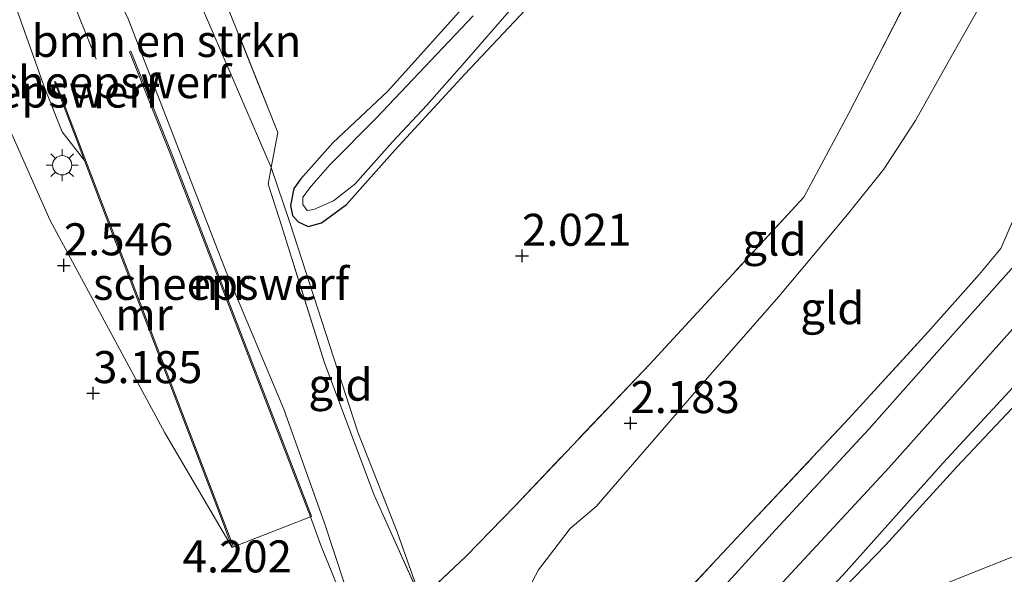
# Model space of a CAD drawing. Units: metres. Extents: x 119992 to 130009, y 424998 to 431251.
# Drawn here: x 121795 to 121872, y 425762 to 425806 of the extents above; entities that cross this region are included whole.
import ezdxf
from ezdxf.enums import TextEntityAlignment as Align

# ---------------------------------------------------------------- set-up
doc = ezdxf.new("R2010")
doc.units = ezdxf.units.M
doc.linetypes.add('IE-TERREINAFSCHEIDING', pattern=[10, 8, -2])
doc.layers.get('0').update_dxf_attribs({"lineweight": 25})
for name, color, linetype, lineweight in [('B-ME-GR-BOMENSTRUIKEN-GV-B6', 93, 'Continuous', 18), ('B-ME-GW-HOOGTEPUNT-S-B1', 10, 'Continuous', 25), ('B-ME-GW-INSTEEKWATERGANG-L-B1', 10, 'Continuous', 25), ('B-ME-GW-KRUINLIJN-L-B1', 93, 'Continuous', 18), ('B-ME-GW-TEENLIJN-L-B1', 93, 'Continuous', 18), ('B-ME-IE-GRASLAND-GV-B6', 93, 'Continuous', 18), ('B-ME-IE-GRONDWERKLIJN-GROND_INGERICHT-GV-B6', 253, 'Continuous', 18), ('B-ME-IE-MEUBILAIR_WEGMEUBILAIR-LICHTMAST-S-B1', 8, 'Continuous', 18), ('B-ME-IE-TERREINAFSCHEIDING-RASTERHEKWERK-L-B1', 8, 'IE-TERREINAFSCHEIDING', 18), ('B-ME-MW-MUUR-GV-B6', 8, 'IE-TERREINAFSCHEIDING-KUNSTMATIG', 18), ('B-ME-OG-WATER-GV-B6', 153, 'Continuous', 18), ('B-ME-VH-VERH_SOORT-BETON-OVERIG-GV-B6', 8, 'IE-TERREINAFSCHEIDING-NATUURLIJK-HOUTWAL', 18), ('B-ME-VH-VERH_SOORT-BITUMEN-GV-B6', 8, 'IE-TERREINAFSCHEIDING-NATUURLIJK-HOUTWAL', 18), ('B-ME-VH-VERH_SOORT-KLINKERS-GV-B6', 8, 'IE-TERREINAFSCHEIDING-NATUURLIJK-HOUTWAL', 18)]:
    doc.layers.add(name, color=color, linetype=linetype, lineweight=lineweight)
doc.styles.add('NLCS-ISO', font='NLCS-ISO.TTF')
doc.linetypes.add('IE-TERREINAFSCHEIDING-KUNSTMATIG', pattern='A,4,[82,NLCS.SHX,S=0.75,R=90,X=0,Y=0],4,-2', length=10)
doc.linetypes.add('IE-TERREINAFSCHEIDING-NATUURLIJK-HOUTWAL', pattern='A,7,-1.5,[67,NLCS.SHX,S=0.75,R=45,X=0,Y=0],-1.5,7,-1.5,[70,NLCS.SHX,S=0.75,R=0,X=0,Y=0],-1.5', length=20)

# ---------------------------------------------------------------- blocks, each defined once
blk = doc.blocks.new('hoogtepunt')
for p, q in [((-0.5, 0), (0.5, 0)), ((0, 0.5), (0, -0.5))]:
    blk.add_line(p, q)
blk = doc.blocks.new('lantaarnpaal')
for p, q in [((-0.884, 0.884), (-0.53, 0.53)), ((0, 0.75), (0, 1.25)), ((0.53, 0.53), (0.884, 0.884)), ((-0.75, 0), (-1.25, 0)), ((0.75, 0), (1.25, 0)), ((-0.53, -0.53), (-0.884, -0.884)), ((0, -0.75), (0, -1.25)), ((0.53, -0.53), (0.884, -0.884))]:
    blk.add_line(p, q)
blk.add_circle((0, 0), 0.75)

msp = doc.modelspace()

# ---------------------------------------------------------------- linework, layer by layer
at = {"layer": 'B-ME-GR-BOMENSTRUIKEN-GV-B6'}
for points in [[(121810.412, 425809.114, 2.392), (121815.287, 425796.898, 2.425), (121814.773, 425794.173, 1.799), (121808.84, 425807.911, 2.291)], [(121808.84, 425807.911, 2.291), (121814.773, 425794.173, 1.799), (121814.528, 425792.872, 2.425), (121815.422, 425790.141, 2.425), (121818.92, 425778.926, 2.392), (121822.791, 425768.621, 2.683), (121826.433, 425760.53, 3.103), (121823.996, 425756.045, 3.901), (121822.46, 425755.319, 4.154)], [(121822.46, 425755.319, 4.154), (121822.005, 425757.047, 4.091), (121818.925, 425766.445, 4.103), (121815.746, 425775.336, 3.917), (121811.265, 425786.026, 3.911), (121806.254, 425798.989, 4.34), (121803.577, 425805.881, 4.367)]]:
    msp.add_polyline3d(points, dxfattribs=at)
at = {"layer": 'B-ME-GW-INSTEEKWATERGANG-L-B1'}
msp.add_polyline3d([(121830.587, 425807.629, 2.002), (121823.859, 425800.124, 1.879), (121819.557, 425796.087, 1.816), (121817.072, 425793.278, 1.786), (121816.522, 425792.533, 1.789), (121816.26, 425791.218, 1.807), (121816.435, 425790.423, 1.792), (121816.879, 425789.919, 1.792), (121817.649, 425789.573, 1.753), (121818.698, 425789.858, 1.804), (121820.639, 425791.284, 1.837), (121824.403, 425795.516, 1.834), (121829.866, 425801.44, 1.801), (121834.978, 425806.881, 1.876)], dxfattribs=at)
at = {"layer": 'B-ME-GW-KRUINLIJN-L-B1'}
for points in [[(121786.843, 425844.215, 4.583), (121787.96, 425842.525, 4.67), (121788.382, 425840.295, 4.724), (121789.073, 425838.426, 4.631), (121789.959, 425837.243, 4.481), (121791.55, 425834.24, 4.37), (121793.492, 425828.492, 4.325), (121796.157, 425823.053, 4.277), (121798.937, 425815.538, 4.235), (121801.513, 425809.898, 4.301), (121803.577, 425805.881, 4.367), (121806.254, 425798.989, 4.34), (121811.265, 425786.026, 3.911), (121815.746, 425775.336, 3.917), (121818.925, 425766.445, 4.103), (121822.005, 425757.047, 4.091), (121822.46, 425755.319, 4.154), (121821.3, 425752.069, 4.301), (121819.448, 425747.723, 4.286), (121807.563, 425736.557, 4.316), (121802.285, 425731.719, 3.901)], [(121786.462, 425842.839, 4.976), (121787.66, 425838.833, 4.976), (121787.988, 425836.029, 4.595), (121791.463, 425827.039, 4.457), (121794.442, 425817.965, 4.466), (121798.966, 425807.988, 4.46), (121801.135, 425802.608, 4.523)], [(121800.213, 425794.725, 4.292), (121798.487, 425796.961, 4.376), (121797.1, 425800.404, 4.409), (121794.17, 425808.701, 4.406), (121790.848, 425819.266, 4.334), (121788.575, 425826.099, 4.238), (121786.001, 425833.241, 4.229), (121785.708, 425835.903, 4.484), (121786.071, 425837.209, 4.685), (121785.794, 425838.518, 4.832), (121784.544, 425841.611, 4.769)], [(121890.344, 425801.451, 6.227), (121881.927, 425792.138, 6.187), (121872.526, 425781.565, 6.16), (121862.89, 425770.755, 6.112), (121853.95, 425761.099, 6.13), (121841.87, 425748.581, 6.16), (121831.666, 425738.056, 6.139), (121820.099, 425726.862, 6.133), (121805.598, 425713.354, 6.121), (121792.062, 425700.505, 6.088), (121781.878, 425691.529, 6.034), (121771.633, 425682.787, 6.115), (121761.519, 425674.377, 6.118), (121751.058, 425665.617, 6.124), (121740.932, 425657.283, 6.07)], [(121895.134, 425793.174, 5.527), (121892.323, 425792.103, 5.686), (121889.965, 425791.013, 5.884), (121887.952, 425790.342, 5.818), (121886.336, 425789.908, 5.899), (121885.233, 425789.304, 5.983), (121883.766, 425787.961, 6.019), (121881.356, 425785.85, 5.965), (121878.353, 425782.617, 5.977), (121874.66, 425777.691, 6.07), (121868.186, 425770.832, 5.962), (121862.636, 425764.726, 6.145), (121859.426, 425761.421, 6.037), (121856.958, 425758.721, 6.19), (121856.595, 425758.155, 5.992), (121856.236, 425757.509, 5.845)]]:
    msp.add_polyline3d(points, dxfattribs=at)
at = {"layer": 'B-ME-GW-TEENLIJN-L-B1'}
msp.add_line((121816.216, 425789.888, 1.793), (121814.773, 425794.173, 1.799), dxfattribs=at)
for points in [[(121783.945, 425852.239, 2.594), (121784.435, 425852.341, 2.561), (121787.081, 425852.025, 2.609), (121789.035, 425850.905, 2.579), (121790.133, 425849.427, 2.531), (121790.508, 425845.76, 2.465), (121791.562, 425841.66, 2.42), (121793.195, 425839.408, 2.408), (121794.927, 425838.442, 2.33), (121796.791, 425837.067, 2.375), (121799.832, 425831.198, 2.411), (121804.554, 425818.221, 2.222), (121808.84, 425807.911, 2.291), (121814.773, 425794.173, 1.799)], [(121811.738, 425764.549, 4.088), (121806.473, 425773.491, 3.543), (121797.547, 425790.046, 2.111), (121787.735, 425812.135, 1.592), (121785.527, 425816.86, 1.02), (121780.428, 425827.369, 0.521)], [(121880.489, 425818.565, 2.567), (121878.7, 425816.497, 2.584), (121875.375, 425813.324, 2.578), (121872.526, 425810.294, 2.584), (121870.469, 425807.637, 2.578), (121867.649, 425802.614, 2.587), (121864.962, 425797.837, 2.548), (121862.501, 425794.041, 2.524), (121859.676, 425790.508, 2.572), (121854.308, 425784.118, 2.593), (121848.388, 425777.36, 2.578), (121840.082, 425767.745, 2.554)], [(121819.51, 425746.746, 3.874), (121822.12, 425749.559, 3.697), (121824.428, 425752.704, 3.568), (121825.947, 425755.933, 3.439), (121826.492, 425758.775, 3.295), (121826.433, 425760.53, 3.103), (121824.591, 425765.749, 2.5), (121821.522, 425773.522, 2.128), (121816.216, 425789.888, 1.793)], [(121856.236, 425757.509, 5.845), (121856.773, 425757.593, 5.758), (121859.089, 425758.436, 5.377), (121863.37, 425760.118, 4.732), (121867.9, 425761.968, 4.09), (121873.911, 425764.35, 3.28), (121880.188, 425770.818, 3.277), (121883.675, 425774.44, 3.131), (121884.889, 425775.927, 3.154), (121886.025, 425776.888, 3.026), (121888.873, 425778.897, 2.87), (121891.372, 425780.139, 2.753), (121893.968, 425781.151, 2.486), (121896.499, 425782.936, 2.327), (121898.086, 425784.369, 2.45), (121899.382, 425785.834, 2.446)], [(121780.491, 425696.009, 5.917), (121781.958, 425698.623, 5.62), (121783.292, 425701.839, 4.831), (121785.291, 425705.139, 4.519), (121787.707, 425708.646, 4.207), (121791.177, 425712.755, 4.057), (121797.298, 425718.682, 4.069), (121803.012, 425724.26, 4.069), (121810.27, 425731.196, 4.024), (121817.5, 425739.346, 3.592), (121822.855, 425745.387, 3.487), (121826.723, 425750.287, 3.52), (121829.885, 425753.676, 3.493), (121831.296, 425755.123, 3.34), (121833.403, 425758.652, 3.031), (121835.593, 425762.803, 2.629), (121838.062, 425766.012, 2.497), (121840.082, 425767.745, 2.554)]]:
    msp.add_polyline3d(points, dxfattribs=at)
at = {"layer": 'B-ME-IE-GRASLAND-GV-B6'}
for points in [[(121830.493, 425805.986, 1.606), (121822.983, 425798.045, 1.606), (121819.334, 425794.385, 1.606), (121817.877, 425792.718, 1.606), (121817.244, 425791.863, 1.606), (121817.234, 425791.271, 1.606), (121817.576, 425790.815, 1.606), (121818.081, 425790.889, 1.606), (121819.614, 425791.58, 1.606), (121821.277, 425792.864, 1.606), (121824.21, 425796.182, 1.606), (121826.883, 425799.033, 1.606), (121829.818, 425802.367, 1.606), (121834.705, 425807.987, 1.606)], [(121834.978, 425806.881, 1.876), (121829.866, 425801.44, 1.801), (121824.403, 425795.516, 1.834), (121820.639, 425791.284, 1.837), (121818.698, 425789.858, 1.804), (121817.649, 425789.573, 1.753), (121816.879, 425789.919, 1.792), (121816.435, 425790.423, 1.792), (121816.26, 425791.218, 1.807), (121816.522, 425792.533, 1.789), (121817.072, 425793.278, 1.786), (121819.557, 425796.087, 1.816), (121823.859, 425800.124, 1.879), (121830.587, 425807.629, 2.002)], [(121792.068, 425706.548, 5.962), (121802.604, 425716.392, 5.941), (121812.319, 425725.633, 5.986), (121822.851, 425735.708, 6.025), (121830.969, 425743.521, 5.983), (121836.388, 425749.757, 5.623), (121843.827, 425757.577, 5.674), (121851.413, 425765.681, 5.668), (121859.766, 425774.587, 5.665), (121865.953, 425781.354, 5.74), (121869.925, 425785.834, 5.809), (121871.623, 425787.852, 5.884), (121874.543, 425794.671, 5.935)], [(121873.931, 425787.919, 6.034), (121866.848, 425779.989, 6.073), (121861.343, 425773.764, 6.085), (121854.069, 425765.908, 6.109), (121848.57, 425759.881, 6.085), (121843.364, 425754.324, 6.076), (121836.463, 425747.2, 6.091), (121829.491, 425740.169, 6.079), (121822.702, 425733.375, 6.094), (121815.817, 425726.728, 6.088), (121802.096, 425714.226, 6.2), (121791.423, 425704.332, 6.288), (121780.467, 425694.572, 6.244), (121775.05, 425689.877, 6.143), (121767.789, 425683.553, 6.016), (121766.654, 425682.649, 5.989), (121765.74, 425682.069, 6.025), (121765.047, 425681.744, 5.938)], [(121874.66, 425777.691, 6.07), (121868.186, 425770.832, 5.962), (121862.636, 425764.726, 6.145), (121859.426, 425761.421, 6.037), (121856.958, 425758.721, 6.19), (121856.595, 425758.155, 5.992), (121856.236, 425757.509, 5.845), (121855.498, 425758.247, 6.094), (121859.566, 425762.677, 6.133), (121867.115, 425771.13, 6.07), (121873.879, 425778.434, 6.07)], [(121873.911, 425764.35, 3.28), (121867.9, 425761.968, 4.09), (121863.37, 425760.118, 4.732), (121859.089, 425758.436, 5.377), (121856.773, 425757.593, 5.758), (121856.236, 425757.509, 5.845), (121856.595, 425758.155, 5.992), (121856.958, 425758.721, 6.19), (121859.426, 425761.421, 6.037), (121862.636, 425764.726, 6.145), (121868.186, 425770.832, 5.962), (121874.66, 425777.691, 6.07)]]:
    msp.add_polyline3d(points, dxfattribs=at)
at = {"layer": 'B-ME-IE-GRONDWERKLIJN-GROND_INGERICHT-GV-B6'}
for points in [[(121800.213, 425794.725, 4.292), (121801.369, 425791.703, 4.049), (121806.747, 425777.628, 4.103), (121810.866, 425766.844, 4.142), (121811.738, 425764.549, 4.088), (121806.473, 425773.491, 3.543), (121797.547, 425790.046, 2.111), (121787.735, 425812.135, 1.592), (121785.527, 425816.86, 1.02), (121783.666, 425823.937, 0.916), (121781.835, 425832.488, 1.751), (121784.591, 425835.346, 4.158), (121785.708, 425835.903, 4.484), (121786.001, 425833.241, 4.229), (121788.575, 425826.099, 4.238), (121790.848, 425819.266, 4.334), (121794.17, 425808.701, 4.406), (121797.1, 425800.404, 4.409), (121798.487, 425796.961, 4.376), (121800.213, 425794.725, 4.292)], [(121872.526, 425810.294, 2.584), (121870.469, 425807.637, 2.578), (121867.649, 425802.614, 2.587), (121864.962, 425797.837, 2.548), (121862.501, 425794.041, 2.524), (121859.676, 425790.508, 2.572), (121854.308, 425784.118, 2.593), (121848.388, 425777.36, 2.578), (121840.082, 425767.745, 2.554), (121838.062, 425766.012, 2.497), (121835.593, 425762.803, 2.629), (121833.403, 425758.652, 3.031), (121831.296, 425755.123, 3.34), (121826.433, 425760.53, 3.103), (121829.965, 425763.875, 2.635), (121833.745, 425767.772, 2.461), (121844.256, 425778.835, 2.338), (121856.256, 425791.867, 2.389), (121859.778, 425798.409, 2.38), (121864.579, 425807.772, 2.455), (121873.507, 425817.505, 2.512)], [(121874.543, 425794.671, 5.935), (121871.623, 425787.852, 5.884), (121869.925, 425785.834, 5.809), (121865.953, 425781.354, 5.74), (121859.766, 425774.587, 5.665), (121851.413, 425765.681, 5.668), (121843.827, 425757.577, 5.674), (121836.388, 425749.757, 5.623), (121831.296, 425755.123, 3.34), (121833.403, 425758.652, 3.031), (121835.593, 425762.803, 2.629), (121838.062, 425766.012, 2.497), (121840.082, 425767.745, 2.554), (121848.388, 425777.36, 2.578), (121854.308, 425784.118, 2.593), (121859.676, 425790.508, 2.572), (121862.501, 425794.041, 2.524), (121864.962, 425797.837, 2.548), (121867.649, 425802.614, 2.587), (121870.469, 425807.637, 2.578), (121872.526, 425810.294, 2.584)], [(121864.579, 425807.772, 2.455), (121859.778, 425798.409, 2.38), (121856.256, 425791.867, 2.389), (121844.256, 425778.835, 2.338), (121833.745, 425767.772, 2.461), (121829.965, 425763.875, 2.635), (121826.433, 425760.53, 3.103), (121824.591, 425765.749, 2.5), (121821.522, 425773.522, 2.128), (121816.216, 425789.888, 1.793), (121814.773, 425794.173, 1.799), (121815.287, 425796.898, 2.425), (121810.412, 425809.114, 2.392)], [(121803.577, 425805.881, 4.367), (121806.254, 425798.989, 4.34), (121811.265, 425786.026, 3.911), (121815.746, 425775.336, 3.917), (121818.925, 425766.445, 4.103), (121822.005, 425757.047, 4.091), (121822.46, 425755.319, 4.154), (121818.663, 425764.63, 4.49), (121817.817, 425766.93, 4.49), (121811.826, 425764.584, 4.562), (121797.971, 425800.877, 4.562), (121797.874, 425800.843, 4.268), (121800.213, 425794.725, 4.292), (121798.487, 425796.961, 4.376), (121797.1, 425800.404, 4.409), (121794.17, 425808.701, 4.406)], [(121830.587, 425807.629, 2.002), (121823.859, 425800.124, 1.879), (121819.557, 425796.087, 1.816), (121817.072, 425793.278, 1.786), (121816.522, 425792.533, 1.789), (121816.26, 425791.218, 1.807), (121816.435, 425790.423, 1.792), (121816.879, 425789.919, 1.792), (121817.649, 425789.573, 1.753), (121818.698, 425789.858, 1.804), (121820.639, 425791.284, 1.837), (121824.403, 425795.516, 1.834), (121829.866, 425801.44, 1.801), (121834.978, 425806.881, 1.876)], [(121803.731, 425803.194, 4.601), (121806.925, 425795.19, 4.601), (121817.822, 425766.94, 4.49), (121817.917, 425766.976, 3.974), (121816.267, 425771.253, 3.932), (121811.048, 425784.768, 3.935), (121807.014, 425795.225, 4.631), (121803.824, 425803.231, 4.37), (121803.731, 425803.194, 4.601)], [(121814.773, 425794.173, 1.799), (121816.216, 425789.888, 1.793), (121821.522, 425773.522, 2.128), (121824.591, 425765.749, 2.5), (121826.433, 425760.53, 3.103), (121822.791, 425768.621, 2.683), (121818.92, 425778.926, 2.392), (121815.422, 425790.141, 2.425), (121814.528, 425792.872, 2.425), (121814.773, 425794.173, 1.799)]]:
    msp.add_polyline3d(points, dxfattribs=at)
at = {"layer": 'B-ME-IE-TERREINAFSCHEIDING-RASTERHEKWERK-L-B1'}
for points in [[(121826.433, 425760.53, 3.103), (121822.791, 425768.621, 2.683), (121818.92, 425778.926, 2.392), (121815.422, 425790.141, 2.425), (121814.528, 425792.872, 2.425), (121814.773, 425794.173, 1.799), (121815.287, 425796.898, 2.425), (121810.412, 425809.114, 2.392), (121799.653, 425835.57, 2.395), (121797.075, 425842.771, 2.47)], [(121878.154, 425822.628, 2.513), (121873.507, 425817.505, 2.512), (121864.579, 425807.772, 2.455), (121859.778, 425798.409, 2.38), (121856.256, 425791.867, 2.389), (121844.256, 425778.835, 2.338), (121833.745, 425767.772, 2.461), (121829.965, 425763.875, 2.635), (121826.433, 425760.53, 3.103)], [(121871.623, 425787.852, 5.884), (121874.543, 425794.671, 5.935), (121875.392, 425797.947, 5.802)], [(121836.388, 425749.757, 5.623), (121843.827, 425757.577, 5.674), (121851.413, 425765.681, 5.668), (121859.766, 425774.587, 5.665), (121865.953, 425781.354, 5.74), (121869.925, 425785.834, 5.809), (121871.623, 425787.852, 5.884)]]:
    msp.add_polyline3d(points, dxfattribs=at)
at = {"layer": 'B-ME-MW-MUUR-GV-B6'}
for points in [[(121817.822, 425766.94, 4.49), (121806.925, 425795.19, 4.601), (121803.731, 425803.194, 4.601), (121803.824, 425803.231, 4.37), (121807.014, 425795.225, 4.631), (121811.048, 425784.768, 3.935), (121816.267, 425771.253, 3.932), (121817.917, 425766.976, 3.974), (121817.822, 425766.94, 4.49)], [(121800.213, 425794.725, 4.292), (121797.874, 425800.843, 4.268), (121797.971, 425800.877, 4.562), (121811.826, 425764.584, 4.562), (121811.738, 425764.549, 4.088), (121810.866, 425766.844, 4.142), (121806.747, 425777.628, 4.103), (121801.369, 425791.703, 4.049), (121800.213, 425794.725, 4.292)]]:
    msp.add_polyline3d(points, dxfattribs=at)
at = {"layer": 'B-ME-OG-WATER-GV-B6'}
msp.add_polyline3d([(121834.705, 425807.987, 1.606), (121829.818, 425802.367, 1.606), (121826.883, 425799.033, 1.606), (121824.21, 425796.182, 1.606), (121821.277, 425792.864, 1.606), (121819.614, 425791.58, 1.606), (121818.081, 425790.889, 1.606), (121817.576, 425790.815, 1.606), (121817.234, 425791.271, 1.606), (121817.244, 425791.863, 1.606), (121817.877, 425792.718, 1.606), (121819.334, 425794.385, 1.606), (121822.983, 425798.045, 1.606), (121830.493, 425805.986, 1.606)], dxfattribs=at)
at = {"layer": 'B-ME-VH-VERH_SOORT-BETON-OVERIG-GV-B6'}
msp.add_polyline3d([(121787.735, 425812.135, 1.592), (121797.547, 425790.046, 2.111), (121806.473, 425773.491, 3.543), (121811.738, 425764.549, 4.088), (121811.826, 425764.584, 4.562), (121817.817, 425766.93, 4.49), (121818.663, 425764.63, 4.49), (121822.46, 425755.319, 4.154), (121821.3, 425752.069, 4.301), (121819.448, 425747.723, 4.286), (121807.563, 425736.557, 4.316), (121802.285, 425731.719, 3.901), (121798.497, 425731.685, 4.521), (121796.133, 425732.884, 4.521), (121791.505, 425742.983, 4.376), (121796.436, 425744.836, 4.376), (121795.334, 425747.692, 4.376), (121792.867, 425746.788, 4.376), (121792.641, 425747.4, 4.376), (121790.181, 425746.477, 4.376), (121789.605, 425747.613, 4.386), (121785.971, 425746.128, 4.328), (121762.707, 425805.888, 0.521)], dxfattribs=at)
at = {"layer": 'B-ME-VH-VERH_SOORT-BITUMEN-GV-B6'}
for points in [[(121765.047, 425681.744, 5.938), (121765.74, 425682.069, 6.025), (121766.654, 425682.649, 5.989), (121767.789, 425683.553, 6.016), (121775.05, 425689.877, 6.143), (121780.467, 425694.572, 6.244), (121791.423, 425704.332, 6.288), (121802.096, 425714.226, 6.2), (121815.817, 425726.728, 6.088), (121822.702, 425733.375, 6.094), (121829.491, 425740.169, 6.079), (121836.463, 425747.2, 6.091), (121843.364, 425754.324, 6.076), (121848.57, 425759.881, 6.085), (121854.069, 425765.908, 6.109), (121861.343, 425773.764, 6.085), (121866.848, 425779.989, 6.073), (121873.931, 425787.919, 6.034), (121878.146, 425792.622, 6.067), (121880.34, 425795.056, 6.109), (121888.712, 425804.272, 6.131), (121890.344, 425801.451, 6.227), (121891.15, 425799.943, 6.13), (121889.298, 425795.598, 6.091)], [(121873.879, 425778.434, 6.07), (121867.115, 425771.13, 6.07), (121859.566, 425762.677, 6.133), (121855.498, 425758.247, 6.094)]]:
    msp.add_polyline3d(points, dxfattribs=at)
at = {"layer": 'B-ME-VH-VERH_SOORT-KLINKERS-GV-B6'}
msp.add_polyline3d([(121867.9, 425761.968, 4.09), (121873.911, 425764.35, 3.28)], dxfattribs=at)

# ---------------------------------------------------------------- block references
at = {"layer": 'B-ME-GW-HOOGTEPUNT-S-B1', "rotation": 90}
for p in [(121834.31, 425787.281, 2.021), (121834.31, 425787.281, 2.021), (121798.61, 425786.539, 2.546), (121798.61, 425786.539, 2.546), (121800.89, 425776.572, 3.185), (121800.89, 425776.572, 3.185), (121842.756, 425774.236, 2.183), (121842.756, 425774.236, 2.183)]:
    msp.add_blockref('hoogtepunt', p, dxfattribs=at)
at = {"layer": 'B-ME-IE-MEUBILAIR_WEGMEUBILAIR-LICHTMAST-S-B1', "rotation": 90}
msp.add_blockref('lantaarnpaal', (121798.482, 425794.344, 3.992), dxfattribs=at)

# ---------------------------------------------------------------- texts
at = {"layer": 'B-ME-GR-BOMENSTRUIKEN-GV-B6', "ltscale": 0.2, "style": 'NLCS-ISO'}
msp.add_text('bmn en strkn', height=2.5, dxfattribs=at).set_placement((121806.609, 425804.037), align=Align.MIDDLE_CENTER)
at = {"layer": 'B-ME-GW-HOOGTEPUNT-S-B1', "ltscale": 0.2, "style": 'NLCS-ISO'}
for s, p in [('2.021', (121834.31, 425787.281, 2.021)), ('2.021', (121834.31, 425787.281, 2.021)), ('2.546', (121798.61, 425786.539, 2.546)), ('2.546', (121798.61, 425786.539, 2.546)), ('3.185', (121800.89, 425776.572, 3.185)), ('3.185', (121800.89, 425776.572, 3.185)), ('2.183', (121842.756, 425774.236, 2.183)), ('2.183', (121842.756, 425774.236, 2.183)), ('4.202', (121807.864, 425761.812, 4.202)), ('4.202', (121807.864, 425761.812, 4.202))]:
    msp.add_text(s, height=2.5, dxfattribs=at).set_placement(p, align=Align.BOTTOM_LEFT)
at = {"layer": 'B-ME-IE-GRONDWERKLIJN-GROND_INGERICHT-GV-B6', "ltscale": 0.2, "style": 'NLCS-ISO'}
for s, p in [('scheepswerf', (121801.677, 425800.821)), ('scheepswerf', (121796.085, 425800.093)), ('gld', (121853.975, 425788.547)), ('scheepswerf', (121810.858, 425785.098)), ('gld', (121858.49, 425783.195)), ('gld', (121820.165, 425777.237))]:
    msp.add_text(s, height=2.5, dxfattribs=at).set_placement(p, align=Align.MIDDLE_CENTER)
at = {"layer": 'B-ME-MW-MUUR-GV-B6', "ltscale": 0.2, "style": 'NLCS-ISO'}
for p in [(121810.858, 425785.098), (121804.853, 425782.716)]:
    msp.add_text('mr', height=2.5, dxfattribs=at).set_placement(p, align=Align.MIDDLE_CENTER)

doc.saveas('drawing.dxf')
